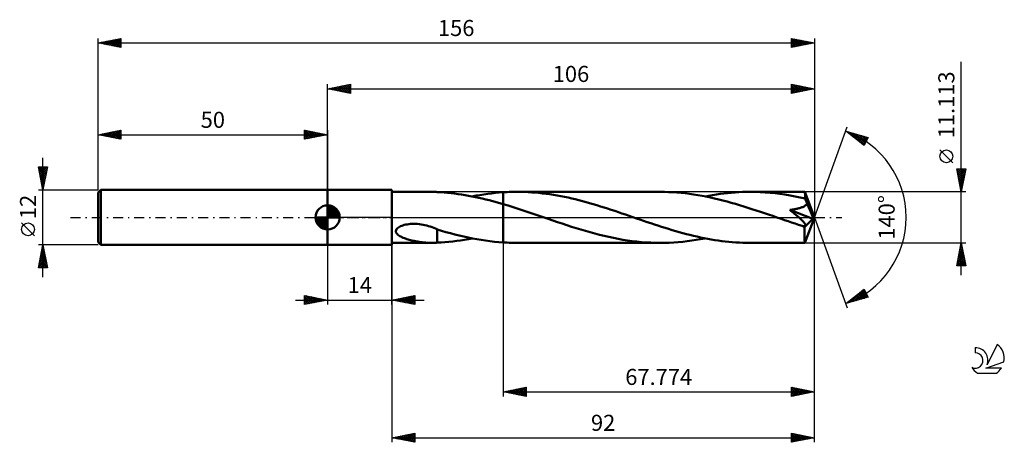
# Model space of a CAD drawing. Units: millimetres. Extents: x -17 to 197, y -49 to 43.
import ezdxf
from ezdxf.enums import TextEntityAlignment as Align

# ---------------------------------------------------------------- set-up
doc = ezdxf.new("R2010")
doc.units = ezdxf.units.MM
doc.header["$LTSCALE"] = 5.45
doc.linetypes.add('LONGDASH_DASH', pattern=[0.85, 0.4, -0.2, 0.05, -0.2])
for name, color, linetype in [('1', 4, 'CONTINUOUS'), ('2', 7, 'CONTINUOUS'), ('4', 2, 'LONGDASH_DASH'), ('CUT', 1, 'CONTINUOUS'), ('NOCUT', 7, 'CONTINUOUS'), ('SK1', 4, 'CONTINUOUS'), ('SK2', 7, 'CONTINUOUS'), ('SK4', 2, 'LONGDASH_DASH'), ('SK6', 5, 'CONTINUOUS')]:
    doc.layers.add(name, color=color, linetype=linetype)
doc.styles.get("Standard").update_dxf_attribs({"font": 'Monospac821 BT'})

msp = doc.modelspace()

# ---------------------------------------------------------------- linework, layer by layer
at = {"layer": '1', "color": 4, "linetype": 'CONTINUOUS', "lineweight": 50}
for p, q in [((50, 6), (64, 6)), ((50, -6), (50, 6)), ((64, -6), (64, 6)), ((64, 5.56), (72.65, 5.56)), ((72.81, 5.56), (72.61, 5.56)), ((73.02, 5.55), (72.81, 5.56)), ((73.23, 5.55), (73.02, 5.55)), ((73.44, 5.54), (73.23, 5.55)), ((73.65, 5.53), (73.44, 5.54)), ((73.86, 5.51), (73.65, 5.53)), ((74.62, 5.47), (73.86, 5.51)), ((73.86, 5.51), (73.86, 5.51)), ((75.37, 5.41), (74.62, 5.47)), ((76.14, 5.35), (75.37, 5.41)), ((76.9, 5.27), (76.14, 5.35)), ((77.66, 5.18), (76.9, 5.27)), ((78.41, 5.09), (77.66, 5.18)), ((79.16, 4.98), (78.41, 5.09)), ((79.92, 4.86), (79.16, 4.98)), ((80.67, 4.72), (79.92, 4.86)), ((81.43, 4.58), (80.67, 4.72)), ((82.18, 4.43), (81.43, 4.58)), ((81.5, 4.57), (82.33, 4.73)), ((82.94, 4.27), (82.18, 4.43)), ((82.33, 4.73), (83.17, 4.87)), ((83.17, 4.87), (84.01, 5.01)), ((84.01, 5.01), (84.86, 5.13)), ((84.86, 5.13), (85.7, 5.23)), ((85.7, 5.23), (86.55, 5.32)), ((86.55, 5.32), (87.39, 5.4)), ((87.39, 5.4), (88.23, 5.46)), ((88.23, 5.46), (88.66, 5.49)), ((88.23, 5.46), (88.23, 5.46)), ((88.23, 5.46), (88.23, 5.46)), ((88.23, 5.46), (88.23, 5.46)), ((88.23, 5.46), (88.23, 5.46)), ((88.23, -5.46), (88.23, 5.46)), ((88.66, 5.49), (89.1, 5.51)), ((89.1, 5.51), (89.53, 5.53)), ((89.53, 5.53), (89.96, 5.54)), ((89.96, 5.54), (90.4, 5.55)), ((90.4, 5.55), (90.83, 5.56)), ((90.83, 5.56), (91.27, 5.56)), ((92.07, 5.55), (91.27, 5.56)), ((122.44, 5.56), (91.27, 5.56)), ((92.86, 5.53), (92.07, 5.55)), ((93.65, 5.5), (92.86, 5.53)), ((94.44, 5.45), (93.65, 5.5)), ((95.23, 5.39), (94.44, 5.45)), ((96.03, 5.32), (95.23, 5.39)), ((96.83, 5.23), (96.03, 5.32)), ((97.62, 5.13), (96.83, 5.23)), ((98.42, 5.02), (97.62, 5.13)), ((99.2, 4.9), (98.42, 5.02)), ((99.99, 4.77), (99.2, 4.9)), ((100.78, 4.62), (99.99, 4.77)), ((101.57, 4.46), (100.78, 4.62)), ((102.36, 4.3), (101.57, 4.46)), ((103.15, 4.12), (102.36, 4.3)), ((123.34, 5.55), (122.44, 5.56)), ((124.25, 5.52), (123.34, 5.55)), ((125.15, 5.48), (124.25, 5.52)), ((126.06, 5.42), (125.15, 5.48)), ((126.98, 5.34), (126.06, 5.42)), ((127.89, 5.24), (126.98, 5.34)), ((128.8, 5.13), (127.89, 5.24)), ((129.71, 5), (128.8, 5.13)), ((130.62, 4.86), (129.71, 5)), ((131.54, 4.7), (130.62, 4.86)), ((132.45, 4.52), (131.54, 4.7)), ((132.22, 4.57), (133.04, 4.72)), ((133.36, 4.33), (132.45, 4.52)), ((133.04, 4.72), (133.85, 4.86)), ((134.27, 4.13), (133.36, 4.33)), ((133.85, 4.86), (134.67, 4.99)), ((134.67, 4.99), (135.48, 5.11)), ((135.48, 5.11), (136.29, 5.21)), ((136.29, 5.21), (137.1, 5.3)), ((137.1, 5.3), (137.92, 5.38)), ((137.92, 5.38), (138.74, 5.44)), ((138.74, 5.44), (139.55, 5.49)), ((139.55, 5.49), (140.36, 5.53)), ((140.36, 5.53), (141.18, 5.55)), ((141.18, 5.55), (141.99, 5.56)), ((143.08, 5.54), (141.99, 5.56)), ((153.93, 5.56), (141.99, 5.56)), ((144.18, 5.51), (143.08, 5.54)), ((145.27, 5.44), (144.18, 5.51)), ((146.36, 5.36), (145.27, 5.44)), ((147.44, 5.24), (146.36, 5.36)), ((148.52, 5.11), (147.44, 5.24)), ((149.6, 4.95), (148.52, 5.11)), ((150.7, 4.77), (149.6, 4.95)), ((151.79, 4.56), (150.7, 4.77)), ((152.88, 4.34), (151.79, 4.56)), ((153.98, 4.09), (152.88, 4.34)), ((153.93, 5.55), (153.93, 5.56)), ((153.93, 5.56), (153.93, 5.56)), ((153.93, 5.56), (153.93, 5.56)), ((153.94, 5.53), (153.93, 5.55)), ((156, 0), (153.93, 5.55)), ((153.93, 5.55), (153.93, 5.55)), ((153.93, 5.55), (153.93, 5.55)), ((153.93, 5.55), (153.93, 5.55)), ((153.94, 5.5), (153.94, 5.53)), ((153.95, 5.45), (153.94, 5.5)), ((153.95, 5.39), (153.95, 5.45)), ((153.96, 5.32), (153.95, 5.39)), ((153.96, 5.24), (153.96, 5.32)), ((153.97, 5.14), (153.96, 5.24)), ((153.97, 5.04), (153.97, 5.14)), ((153.98, 4.93), (153.97, 5.04)), ((156, 0), (153.98, 4.93)), ((153.98, 4.09), (153.98, 4.93)), ((83.69, 4.1), (82.94, 4.27)), ((84.45, 3.92), (83.69, 4.1)), ((85.2, 3.73), (84.45, 3.92)), ((85.96, 3.53), (85.2, 3.73)), ((86.72, 3.33), (85.96, 3.53)), ((87.47, 3.12), (86.72, 3.33)), ((88.23, 2.9), (87.47, 3.12)), ((89.32, 2.57), (88.23, 2.9)), ((88.23, 2.9), (88.23, 2.9)), ((88.23, 2.9), (88.23, 2.9)), ((88.23, 2.9), (88.23, 2.9)), ((88.23, -5.46), (88.23, 2.9)), ((90.4, 2.23), (89.32, 2.57)), ((91.5, 1.88), (90.4, 2.23)), ((103.94, 3.93), (103.15, 4.12)), ((104.72, 3.74), (103.94, 3.93)), ((105.51, 3.53), (104.72, 3.74)), ((106.29, 3.32), (105.51, 3.53)), ((107.07, 3.1), (106.29, 3.32)), ((107.86, 2.87), (107.07, 3.1)), ((108.64, 2.64), (107.86, 2.87)), ((109.43, 2.4), (108.64, 2.64)), ((110.21, 2.15), (109.43, 2.4)), ((110.99, 1.9), (110.21, 2.15)), ((135.17, 3.92), (134.27, 4.13)), ((136.08, 3.69), (135.17, 3.92)), ((136.99, 3.45), (136.08, 3.69)), ((137.91, 3.2), (136.99, 3.45)), ((138.81, 2.94), (137.91, 3.2)), ((139.72, 2.67), (138.81, 2.94)), ((140.62, 2.39), (139.72, 2.67)), ((141.52, 2.11), (140.62, 2.39)), ((153.15, 2.13), (153.31, 2.19)), ((153.31, 2.19), (153.46, 2.25)), ((153.46, 2.25), (153.62, 2.32)), ((153.62, 2.32), (153.76, 2.4)), ((153.76, 2.4), (153.9, 2.48)), ((153.9, 2.48), (154.03, 2.57)), ((154.04, 3.95), (153.98, 4.09)), ((154.03, 2.57), (154.16, 2.67)), ((154.11, 3.81), (154.04, 3.95)), ((154.17, 3.66), (154.11, 3.81)), ((154.16, 2.67), (154.26, 2.78)), ((154.23, 3.51), (154.17, 3.66)), ((154.3, 3.35), (154.23, 3.51)), ((154.26, 2.78), (154.35, 2.9)), ((154.36, 3.19), (154.3, 3.35)), ((154.35, 2.9), (154.42, 3.03)), ((154.42, 3.03), (154.36, 3.19)), ((154.9, 1.94), (154.42, 3.03)), ((92.59, 1.53), (91.5, 1.88)), ((93.67, 1.16), (92.59, 1.53)), ((94.75, 0.8), (93.67, 1.16)), ((95.84, 0.42), (94.75, 0.8)), ((96.93, 0.05), (95.84, 0.42)), ((98.03, -0.33), (96.93, 0.05)), ((111.77, 1.65), (110.99, 1.9)), ((112.55, 1.39), (111.77, 1.65)), ((113.33, 1.13), (112.55, 1.39)), ((114.11, 0.86), (113.33, 1.13)), ((114.9, 0.6), (114.11, 0.86)), ((115.68, 0.33), (114.9, 0.6)), ((116.47, 0.06), (115.68, 0.33)), ((117.25, -0.21), (116.47, 0.06)), ((142.42, 1.81), (141.52, 2.11)), ((143.33, 1.52), (142.42, 1.81)), ((144.24, 1.22), (143.33, 1.52)), ((145.14, 0.91), (144.24, 1.22)), ((146.04, 0.6), (145.14, 0.91)), ((146.94, 0.3), (146.04, 0.6)), ((147.84, -0.02), (146.94, 0.3)), ((150.67, 1.62), (150.87, 1.64)), ((150.83, 1.49), (150.67, 1.62)), ((155.7, -0.3), (150.67, 1.62)), ((150.99, 1.36), (150.83, 1.49)), ((150.87, 1.64), (151.08, 1.67)), ((151.14, 1.23), (150.99, 1.36)), ((151.08, 1.67), (151.28, 1.7)), ((151.3, 1.11), (151.14, 1.23)), ((151.28, 1.7), (151.48, 1.73)), ((151.46, 0.98), (151.3, 1.11)), ((151.62, 0.85), (151.46, 0.98)), ((151.48, 1.73), (151.68, 1.76)), ((151.78, 0.71), (151.62, 0.85)), ((151.68, 1.76), (151.87, 1.8)), ((151.95, 0.58), (151.78, 0.71)), ((151.87, 1.8), (152.06, 1.84)), ((152.11, 0.44), (151.95, 0.58)), ((152.06, 1.84), (152.25, 1.88)), ((152.28, 0.3), (152.11, 0.44)), ((152.25, 1.88), (152.44, 1.92)), ((152.44, 0.16), (152.28, 0.3)), ((152.44, 1.92), (152.62, 1.97)), ((152.6, 0.02), (152.44, 0.16)), ((152.76, -0.12), (152.6, 0.02)), ((152.62, 1.97), (152.8, 2.02)), ((152.8, 2.02), (152.98, 2.07)), ((152.98, 2.07), (153.15, 2.13)), ((153.93, -5.55), (156, 0)), ((155.16, 1.33), (154.9, 1.94)), ((155.33, 0.93), (155.16, 1.33)), ((155.44, 0.65), (155.33, 0.93)), ((155.52, 0.44), (155.44, 0.65)), ((155.58, 0.28), (155.52, 0.44)), ((155.62, 0.14), (155.58, 0.28)), ((155.63, 0.06), (155.61, 0.14)), ((156, 0), (155.61, 0.14)), ((155.62, 0.14), (155.61, 0.14)), ((156, 0), (155.62, 0.14)), ((155.65, -0.01), (155.63, 0.06)), ((65.41, -2.22), (65.63, -2.08)), ((65.63, -2.08), (65.88, -1.95)), ((65.88, -1.95), (66.13, -1.84)), ((66.13, -1.84), (66.4, -1.75)), ((66.4, -1.75), (66.69, -1.66)), ((66.69, -1.66), (67, -1.58)), ((67, -1.58), (67.34, -1.52)), ((67.34, -1.52), (67.69, -1.47)), ((67.69, -1.47), (68.05, -1.44)), ((68.05, -1.44), (68.41, -1.41)), ((68.41, -1.41), (68.77, -1.41)), ((69.18, -1.42), (68.77, -1.41)), ((69.59, -1.44), (69.18, -1.42)), ((69.99, -1.48), (69.59, -1.44)), ((70.39, -1.54), (69.99, -1.48)), ((70.79, -1.61), (70.39, -1.54)), ((71.19, -1.69), (70.79, -1.61)), ((71.58, -1.79), (71.19, -1.69)), ((71.97, -1.9), (71.58, -1.79)), ((72.36, -2.02), (71.97, -1.9)), ((72.74, -2.14), (72.36, -2.02)), ((73.11, -2.28), (72.74, -2.14)), ((99.05, -0.68), (98.03, -0.33)), ((100.06, -1.02), (99.05, -0.68)), ((101.07, -1.36), (100.06, -1.02)), ((102.09, -1.7), (101.07, -1.36)), ((103.11, -2.03), (102.09, -1.7)), ((104.13, -2.35), (103.11, -2.03)), ((118.03, -0.48), (117.25, -0.21)), ((118.81, -0.75), (118.03, -0.48)), ((119.59, -1.01), (118.81, -0.75)), ((120.37, -1.28), (119.59, -1.01)), ((121.16, -1.54), (120.37, -1.28)), ((121.93, -1.79), (121.16, -1.54)), ((122.71, -2.04), (121.93, -1.79)), ((123.48, -2.29), (122.71, -2.04)), ((148.74, -0.33), (147.84, -0.02)), ((149.51, -0.59), (148.74, -0.33)), ((150.28, -0.85), (149.51, -0.59)), ((151.05, -1.11), (150.28, -0.85)), ((151.82, -1.37), (151.05, -1.11)), ((152.58, -1.62), (151.82, -1.37)), ((153.35, -1.87), (152.58, -1.62)), ((152.91, -0.26), (152.76, -0.12)), ((153.05, -0.39), (152.91, -0.26)), ((153.19, -0.52), (153.05, -0.39)), ((153.32, -0.64), (153.19, -0.52)), ((153.44, -0.76), (153.32, -0.64)), ((153.45, -1.89), (153.35, -1.87)), ((153.55, -0.88), (153.44, -0.76)), ((153.55, -1.9), (153.45, -1.89)), ((153.64, -0.98), (153.55, -0.88)), ((153.65, -1.91), (153.55, -1.9)), ((153.73, -1.08), (153.64, -0.98)), ((153.74, -1.91), (153.65, -1.91)), ((153.81, -1.18), (153.73, -1.08)), ((153.74, -1.91), (153.83, -1.9)), ((153.88, -1.27), (153.81, -1.18)), ((153.83, -1.9), (153.9, -1.89)), ((153.87, -2.12), (155.7, -0.3)), ((153.87, -2.43), (153.87, -2.12)), ((153.94, -1.35), (153.88, -1.27)), ((153.9, -1.89), (153.97, -1.87)), ((153.99, -1.43), (153.94, -1.35)), ((153.97, -1.87), (154.02, -1.83)), ((154.03, -1.51), (153.99, -1.43)), ((154.02, -1.83), (154.06, -1.78)), ((154.06, -1.59), (154.03, -1.51)), ((154.08, -1.66), (154.06, -1.59)), ((154.06, -1.78), (154.08, -1.73)), ((154.08, -1.73), (154.08, -1.66)), ((155.66, -0.07), (155.65, -0.01)), ((155.68, -0.13), (155.66, -0.07)), ((155.69, -0.19), (155.68, -0.13)), ((155.7, -0.24), (155.69, -0.19)), ((155.7, -0.3), (155.7, -0.24)), ((64.86, -3.01), (64.91, -2.78)), ((64.89, -3.23), (64.86, -3.01)), ((64.98, -3.43), (64.89, -3.23)), ((64.91, -2.78), (65.03, -2.57)), ((65.12, -3.61), (64.98, -3.43)), ((65.03, -2.57), (65.2, -2.38)), ((65.29, -3.78), (65.12, -3.61)), ((65.2, -2.38), (65.41, -2.22)), ((65.49, -3.93), (65.29, -3.78)), ((65.71, -4.07), (65.49, -3.93)), ((65.95, -4.2), (65.71, -4.07)), ((66.19, -4.32), (65.95, -4.2)), ((73.49, -2.42), (73.11, -2.28)), ((73.86, -2.57), (73.49, -2.42)), ((73.86, -3.02), (73.86, -2.57)), ((74.82, -2.91), (73.86, -2.62)), ((73.86, -3.02), (73.86, -3.02)), ((73.86, -3.02), (73.86, -3.02)), ((73.86, -3.02), (73.86, -3.02)), ((73.86, -3.02), (73.86, -3.02)), ((73.86, -3.02), (73.86, -3.02)), ((73.86, -3.02), (73.86, -3.02)), ((73.86, -3.12), (73.86, -3.02)), ((73.86, -3.23), (73.86, -3.12)), ((73.86, -3.34), (73.86, -3.23)), ((73.86, -3.46), (73.86, -3.34)), ((73.86, -3.57), (73.86, -3.46)), ((73.86, -3.7), (73.86, -3.57)), ((73.86, -3.82), (73.86, -3.7)), ((73.86, -3.95), (73.86, -3.82)), ((73.86, -4.08), (73.86, -3.95)), ((73.86, -4.22), (73.86, -4.08)), ((73.86, -4.36), (73.86, -4.22)), ((75.78, -3.19), (74.82, -2.91)), ((76.75, -3.46), (75.78, -3.19)), ((77.71, -3.71), (76.75, -3.46)), ((78.67, -3.95), (77.71, -3.71)), ((79.63, -4.17), (78.67, -3.95)), ((80.59, -4.38), (79.63, -4.17)), ((105.14, -2.66), (104.13, -2.35)), ((106.15, -2.96), (105.14, -2.66)), ((107.16, -3.25), (106.15, -2.96)), ((108.18, -3.53), (107.16, -3.25)), ((109.2, -3.79), (108.18, -3.53)), ((110.22, -4.04), (109.2, -3.79)), ((111.24, -4.27), (110.22, -4.04)), ((112.25, -4.49), (111.24, -4.27)), ((124.26, -2.53), (123.48, -2.29)), ((125.03, -2.76), (124.26, -2.53)), ((125.81, -2.99), (125.03, -2.76)), ((126.59, -3.21), (125.81, -2.99)), ((127.37, -3.43), (126.59, -3.21)), ((128.14, -3.63), (127.37, -3.43)), ((128.91, -3.83), (128.14, -3.63)), ((129.68, -4.02), (128.91, -3.83)), ((130.45, -4.2), (129.68, -4.02)), ((131.22, -4.37), (130.45, -4.2)), ((153.87, -2.72), (153.87, -2.43)), ((153.87, -3.01), (153.87, -2.72)), ((153.87, -3.3), (153.87, -3.01)), ((153.87, -3.57), (153.87, -3.3)), ((153.87, -3.83), (153.87, -3.57)), ((153.87, -4.08), (153.87, -3.83)), ((153.88, -4.31), (153.87, -4.08)), ((50, -6), (64, -6)), ((64, -5.56), (72.65, -5.56)), ((66.45, -4.43), (66.19, -4.32)), ((66.72, -4.53), (66.45, -4.43)), ((66.99, -4.63), (66.72, -4.53)), ((67.26, -4.72), (66.99, -4.63)), ((67.52, -4.8), (67.26, -4.72)), ((67.79, -4.87), (67.52, -4.8)), ((68.06, -4.95), (67.79, -4.87)), ((68.33, -5.01), (68.06, -4.95)), ((68.6, -5.08), (68.33, -5.01)), ((68.87, -5.14), (68.6, -5.08)), ((69.14, -5.19), (68.87, -5.14)), ((69.41, -5.24), (69.14, -5.19)), ((69.68, -5.29), (69.41, -5.24)), ((69.95, -5.34), (69.68, -5.29)), ((70.22, -5.38), (69.95, -5.34)), ((70.49, -5.41), (70.22, -5.38)), ((70.76, -5.45), (70.49, -5.41)), ((71.03, -5.48), (70.76, -5.45)), ((71.29, -5.5), (71.03, -5.48)), ((71.56, -5.52), (71.29, -5.5)), ((71.83, -5.54), (71.56, -5.52)), ((72.09, -5.55), (71.83, -5.54)), ((72.35, -5.55), (72.09, -5.55)), ((72.61, -5.56), (72.35, -5.55)), ((72.61, -5.56), (72.81, -5.56)), ((72.81, -5.56), (73.02, -5.55)), ((73.02, -5.55), (73.23, -5.55)), ((73.23, -5.55), (73.44, -5.54)), ((73.44, -5.54), (73.65, -5.53)), ((73.65, -5.53), (73.86, -5.51)), ((73.86, -4.49), (73.86, -4.36)), ((73.86, -4.64), (73.86, -4.49)), ((73.86, -4.78), (73.86, -4.64)), ((73.86, -4.92), (73.86, -4.78)), ((73.86, -5.07), (73.86, -4.92)), ((73.86, -5.22), (73.86, -5.07)), ((73.86, -5.37), (73.86, -5.22)), ((73.86, -5.51), (73.86, -5.37)), ((73.86, -5.51), (74.71, -5.46)), ((74.71, -5.46), (75.56, -5.4)), ((75.56, -5.4), (76.41, -5.32)), ((76.41, -5.32), (77.27, -5.23)), ((77.27, -5.23), (78.11, -5.13)), ((78.11, -5.13), (78.96, -5.01)), ((78.96, -5.01), (79.8, -4.88)), ((79.8, -4.88), (80.65, -4.73)), ((81.54, -4.58), (80.59, -4.38)), ((80.65, -4.73), (81.49, -4.57)), ((82.49, -4.76), (81.54, -4.58)), ((83.45, -4.92), (82.49, -4.76)), ((84.4, -5.06), (83.45, -4.92)), ((85.36, -5.19), (84.4, -5.06)), ((86.32, -5.3), (85.36, -5.19)), ((87.27, -5.39), (86.32, -5.3)), ((88.23, -5.46), (87.27, -5.39)), ((88.23, -5.46), (88.23, -5.46)), ((88.23, -5.46), (88.23, -5.46)), ((88.23, -5.46), (88.23, -5.46)), ((88.23, -5.46), (88.23, -5.46)), ((88.66, -5.49), (88.23, -5.46)), ((89.1, -5.51), (88.66, -5.49)), ((89.53, -5.53), (89.1, -5.51)), ((89.96, -5.54), (89.53, -5.53)), ((90.4, -5.55), (89.96, -5.54)), ((90.83, -5.56), (90.4, -5.55)), ((91.27, -5.56), (90.83, -5.56)), ((91.27, -5.56), (122.44, -5.56)), ((113.26, -4.68), (112.25, -4.49)), ((114.28, -4.86), (113.26, -4.68)), ((115.31, -5.02), (114.28, -4.86)), ((116.32, -5.16), (115.31, -5.02)), ((117.34, -5.28), (116.32, -5.16)), ((118.36, -5.38), (117.34, -5.28)), ((119.38, -5.46), (118.36, -5.38)), ((120.4, -5.51), (119.38, -5.46)), ((121.43, -5.55), (120.4, -5.51)), ((122.44, -5.56), (121.43, -5.55)), ((122.44, -5.56), (123.42, -5.55)), ((123.42, -5.55), (124.39, -5.52)), ((124.39, -5.52), (125.37, -5.47)), ((125.37, -5.47), (126.35, -5.39)), ((126.35, -5.39), (127.34, -5.3)), ((127.34, -5.3), (128.31, -5.19)), ((128.31, -5.19), (129.29, -5.06)), ((129.29, -5.06), (130.26, -4.92)), ((130.26, -4.92), (131.23, -4.75)), ((131.99, -4.53), (131.22, -4.37)), ((131.23, -4.75), (132.21, -4.57)), ((132.77, -4.67), (131.99, -4.53)), ((133.54, -4.81), (132.77, -4.67)), ((134.3, -4.94), (133.54, -4.81)), ((135.07, -5.05), (134.3, -4.94)), ((135.83, -5.16), (135.07, -5.05)), ((136.6, -5.25), (135.83, -5.16)), ((137.37, -5.33), (136.6, -5.25)), ((138.14, -5.4), (137.37, -5.33)), ((138.91, -5.46), (138.14, -5.4)), ((139.69, -5.5), (138.91, -5.46)), ((140.46, -5.53), (139.69, -5.5)), ((141.22, -5.55), (140.46, -5.53)), ((141.99, -5.56), (141.22, -5.55)), ((141.99, -5.56), (153.93, -5.56)), ((153.88, -4.52), (153.88, -4.31)), ((153.88, -4.72), (153.88, -4.52)), ((153.89, -4.89), (153.88, -4.72)), ((153.89, -5.05), (153.89, -4.89)), ((153.89, -5.18), (153.89, -5.05)), ((153.9, -5.29), (153.89, -5.18)), ((153.9, -5.38), (153.9, -5.29)), ((153.91, -5.46), (153.9, -5.38)), ((153.91, -5.51), (153.91, -5.46)), ((153.92, -5.55), (153.91, -5.51)), ((153.93, -5.56), (153.92, -5.55)), ((153.93, -5.56), (153.93, -5.55)), ((153.93, -5.55), (153.93, -5.55)), ((153.93, -5.55), (153.93, -5.55)), ((153.93, -5.55), (153.93, -5.55)), ((153.93, -5.56), (153.93, -5.56)), ((153.93, -5.56), (153.93, -5.56))]:
    msp.add_line(p, q, dxfattribs=at)
msp.add_ellipse((156, 0), major_axis=(-11.12, 4.93), ratio=0.231226, start_param=1.433461, end_param=1.480951, dxfattribs=at)
at = {"layer": '2', "color": 7, "linetype": 'CONTINUOUS', "lineweight": 25}
for p, q in [((188, -12.56), (188, 33.91)), ((50, 6), (50, 29)), ((50, 28), (55, 29)), ((50, 28), (156, 28)), ((55, 27), (50, 28)), ((50, 28), (50, 28)), ((50.35, 27.93), (50.53, 28.11)), ((50.35, 28.07), (50.53, 27.89)), ((50.71, 27.86), (51.06, 28.21)), ((50.71, 28.14), (51.06, 27.79)), ((51.06, 27.79), (51.59, 28.32)), ((51.06, 28.21), (51.59, 27.68)), ((51.41, 27.72), (52.12, 28.42)), ((51.42, 28.28), (52.12, 27.58)), ((51.77, 27.65), (52.65, 28.53)), ((51.77, 28.35), (52.65, 27.47)), ((52.12, 27.58), (53.18, 28.64)), ((52.12, 28.42), (53.18, 27.36)), ((52.47, 27.51), (53.71, 28.74)), ((52.48, 28.5), (53.71, 27.26)), ((52.83, 27.43), (54.24, 28.85)), ((52.83, 28.57), (54.24, 27.15)), ((53.18, 27.36), (54.77, 28.95)), ((53.18, 28.64), (54.77, 27.05)), ((53.53, 27.29), (55, 28.76)), ((53.54, 28.71), (55, 27.24)), ((53.89, 28.78), (55, 27.67)), ((53.89, 27.22), (55, 28.33)), ((54.24, 28.85), (55, 28.09)), ((54.24, 27.15), (55, 27.91)), ((54.6, 28.92), (55, 28.52)), ((54.95, 28.99), (55, 28.94)), ((55, 29), (55, 27)), ((151, 27), (151, 29)), ((151, 29), (156, 28)), ((151, 28.6), (151.34, 28.93)), ((151, 28.17), (151.69, 28.86)), ((151, 28.82), (152.52, 27.3)), ((151, 27.75), (152.04, 28.79)), ((151, 27.32), (152.4, 28.72)), ((151, 28.4), (152.17, 27.23)), ((156, 28), (151, 27)), ((151, 27.98), (151.81, 27.16)), ((151.13, 27.03), (152.75, 28.65)), ((151.31, 28.94), (152.87, 27.37)), ((151.66, 27.13), (153.1, 28.58)), ((151.84, 28.83), (153.23, 27.45)), ((152.19, 27.24), (153.46, 28.51)), ((152.37, 28.73), (153.58, 27.52)), ((152.72, 27.34), (153.81, 28.44)), ((152.9, 28.62), (153.93, 27.59)), ((153.25, 27.45), (154.16, 28.37)), ((153.43, 28.51), (154.29, 27.66)), ((153.78, 27.56), (154.52, 28.3)), ((153.96, 28.41), (154.64, 27.73)), ((154.31, 27.66), (154.87, 28.23)), ((154.49, 28.3), (155, 27.8)), ((154.84, 27.77), (155.23, 28.15)), ((155.02, 28.2), (155.35, 27.87)), ((155.37, 27.87), (155.58, 28.08)), ((155.55, 28.09), (155.7, 27.94)), ((155.9, 27.98), (155.93, 28.01)), ((156, 29), (156, 0)), ((54.6, 27.08), (55, 27.49)), ((54.95, 27.01), (55, 27.06)), ((151, 27.55), (151.46, 27.09)), ((151, 27.13), (151.11, 27.02)), ((156, 0), (163.18, 19.73)), ((162.84, 18.79), (167.75, 17.4)), ((166.83, 15.62), (162.84, 18.79)), ((162.87, 18.77), (162.88, 18.78)), ((163.11, 18.58), (163.21, 18.69)), ((163.28, 18.67), (164.36, 17.58)), ((163.34, 18.39), (163.54, 18.59)), ((163.58, 18.21), (163.87, 18.5)), ((163.82, 18.02), (164.2, 18.41)), ((163.87, 18.5), (166.43, 15.94)), ((164.05, 17.83), (164.54, 18.31)), ((164.29, 17.64), (164.87, 18.22)), ((164.46, 18.33), (166.95, 15.85)), ((164.53, 17.45), (165.2, 18.12)), ((164.76, 17.27), (165.53, 18.03)), ((165, 17.08), (165.86, 17.94)), ((165.05, 18.16), (167.09, 16.13)), ((165.23, 16.89), (166.19, 17.84)), ((165.47, 16.7), (166.52, 17.75)), ((165.65, 18), (167.24, 16.41)), ((165.71, 16.51), (166.85, 17.65)), ((165.94, 16.33), (167.18, 17.56)), ((166.18, 16.14), (167.51, 17.47)), ((166.24, 17.83), (167.38, 16.69)), ((166.83, 17.66), (167.52, 16.97)), ((167.75, 17.4), (166.83, 15.62)), ((167.43, 17.49), (167.67, 17.25)), ((166.42, 15.95), (167.62, 17.15)), ((166.65, 15.76), (167.17, 16.28)), ((186.15, 11.91), (183.35, 14.71)), ((188, 5.56), (187, 10.56)), ((187, 10.56), (189, 10.56)), ((187.02, 10.46), (187.12, 10.56)), ((187.08, 10.14), (188.61, 8.61)), ((187.09, 10.11), (187.54, 10.56)), ((187.09, 10.56), (188.68, 8.96)), ((187.16, 9.75), (187.97, 10.56)), ((187.19, 9.61), (188.54, 8.26)), ((187.23, 9.4), (188.39, 10.56)), ((187.3, 9.05), (188.81, 10.56)), ((187.3, 9.07), (188.47, 7.9)), ((187.37, 8.69), (188.94, 10.26)), ((187.44, 8.34), (188.83, 9.73)), ((187.51, 10.56), (188.75, 9.32)), ((187.51, 7.98), (188.73, 9.2)), ((187.59, 7.63), (188.62, 8.67)), ((187.94, 10.56), (188.82, 9.67)), ((189, 10.56), (188, 5.56)), ((188.36, 10.56), (188.89, 10.02)), ((188.78, 10.56), (188.96, 10.38)), ((187.4, 8.54), (188.4, 7.55)), ((187.51, 8.01), (188.33, 7.19)), ((187.61, 7.48), (188.26, 6.84)), ((187.66, 7.28), (188.52, 8.14)), ((187.72, 6.95), (188.19, 6.49)), ((187.73, 6.92), (188.41, 7.61)), ((187.8, 6.57), (188.3, 7.08)), ((187.87, 6.22), (188.2, 6.55)), ((189, 5.56), (153.98, 5.56)), ((187.83, 6.42), (188.12, 6.13)), ((187.93, 5.89), (188.04, 5.78)), ((187.94, 5.86), (188.09, 6.02)), ((156, -39), (156, 0)), ((156, -49), (156, 0)), ((156, 0), (163.18, -19.73)), ((50, -6), (50, -19)), ((64, -5.56), (64, -49)), ((64, -19), (64, -6)), ((88.23, -5.56), (88.23, -39)), ((153.98, -5.56), (189, -5.56)), ((187, -10.56), (188, -5.56)), ((187.8, -6.56), (188.13, -6.23)), ((187.85, -6.32), (188.23, -6.71)), ((187.9, -6.03), (188.06, -5.87)), ((187.92, -5.97), (188.12, -6.18)), ((187.99, -5.62), (188.02, -5.65)), ((188, -5.56), (189, -10.56)), ((187.16, -9.74), (188.56, -8.35)), ((187.27, -9.21), (188.49, -7.99)), ((187.37, -8.68), (188.42, -7.64)), ((187.42, -8.45), (188.87, -9.89)), ((187.48, -8.15), (188.35, -7.29)), ((187.49, -8.09), (188.76, -9.36)), ((187.56, -7.74), (188.65, -8.83)), ((187.59, -7.62), (188.28, -6.93)), ((187.63, -7.39), (188.55, -8.3)), ((187.69, -7.09), (188.2, -6.58)), ((187.7, -7.03), (188.44, -7.77)), ((187.78, -6.68), (188.34, -7.24)), ((189, -10.56), (187, -10.56)), ((187.06, -10.27), (188.63, -8.7)), ((187.07, -10.21), (187.41, -10.56)), ((187.14, -9.86), (187.84, -10.56)), ((187.2, -10.56), (188.7, -9.06)), ((187.21, -9.51), (188.26, -10.56)), ((187.28, -9.15), (188.68, -10.56)), ((187.35, -8.8), (188.97, -10.42)), ((187.62, -10.56), (188.77, -9.41)), ((188.05, -10.56), (188.84, -9.76)), ((188.47, -10.56), (188.91, -10.12)), ((188.9, -10.56), (188.98, -10.47)), ((45, -19), (45, -17)), ((45, -17), (50, -18)), ((45, -17.22), (45.19, -17.04)), ((45, -17.65), (45.54, -17.11)), ((45.25, -17.05), (46.83, -18.63)), ((64, -18), (69, -17)), ((67.17, -18.63), (68.75, -17.05)), ((68.46, -17.11), (69, -17.65)), ((68.81, -17.04), (69, -17.23)), ((69, -17), (69, -19)), ((162.84, -18.79), (166.83, -15.62)), ((163.89, -18.5), (166.5, -15.89)), ((164.48, -18.33), (166.95, -15.86)), ((165.05, -17.04), (165.92, -17.92)), ((165.07, -18.16), (167.1, -16.14)), ((165.28, -16.85), (166.25, -17.82)), ((165.52, -16.66), (166.58, -17.73)), ((165.67, -17.99), (167.24, -16.42)), ((165.75, -16.48), (166.91, -17.64)), ((165.99, -16.29), (167.24, -17.54)), ((166.23, -16.1), (167.57, -17.45)), ((166.26, -17.82), (167.38, -16.7)), ((166.46, -15.91), (167.53, -16.98)), ((166.7, -15.72), (167.08, -16.11)), ((166.83, -15.62), (167.75, -17.4)), ((166.85, -17.65), (167.53, -16.98)), ((43, -18), (71, -18)), ((45, -18.07), (45.89, -17.18)), ((45, -17.22), (46.48, -18.7)), ((45, -18.5), (46.25, -17.25)), ((45, -18.92), (46.6, -17.32)), ((45, -17.65), (46.13, -18.77)), ((50, -18), (45, -19)), ((45, -18.07), (45.77, -18.85)), ((45, -18.5), (45.42, -18.92)), ((45, -18.92), (45.07, -18.99)), ((45.43, -18.91), (46.95, -17.39)), ((45.78, -17.16), (47.19, -18.56)), ((45.96, -18.81), (47.31, -17.46)), ((46.31, -17.26), (47.54, -18.49)), ((46.49, -18.7), (47.66, -17.53)), ((46.84, -17.37), (47.89, -18.42)), ((47.02, -18.6), (48.02, -17.6)), ((47.37, -17.47), (48.25, -18.35)), ((47.55, -18.49), (48.37, -17.67)), ((47.9, -17.58), (48.6, -18.28)), ((48.08, -18.38), (48.72, -17.74)), ((48.43, -17.69), (48.95, -18.21)), ((48.61, -18.28), (49.08, -17.82)), ((48.96, -17.79), (49.31, -18.14)), ((49.14, -18.17), (49.43, -17.89)), ((49.49, -17.9), (49.66, -18.07)), ((49.67, -18.07), (49.78, -17.96)), ((69, -19), (64, -18)), ((64.22, -17.96), (64.32, -18.06)), ((64.34, -18.07), (64.51, -17.9)), ((64.57, -17.89), (64.85, -18.17)), ((64.69, -18.14), (65.04, -17.79)), ((64.92, -17.82), (65.38, -18.28)), ((65.04, -18.21), (65.57, -17.69)), ((65.28, -17.74), (65.92, -18.38)), ((65.4, -18.28), (66.1, -17.58)), ((65.63, -17.67), (66.45, -18.49)), ((65.75, -18.35), (66.63, -17.47)), ((65.98, -17.6), (66.98, -18.6)), ((66.11, -18.42), (67.16, -17.37)), ((66.34, -17.53), (67.51, -18.7)), ((66.46, -18.49), (67.69, -17.26)), ((66.69, -17.46), (68.04, -18.81)), ((66.81, -18.56), (68.22, -17.16)), ((67.04, -17.39), (68.57, -18.91)), ((67.4, -17.32), (69, -18.92)), ((67.52, -18.7), (69, -17.22)), ((67.75, -17.25), (69, -18.5)), ((67.87, -18.77), (69, -17.65)), ((68.11, -17.18), (69, -18.07)), ((68.23, -18.85), (69, -18.07)), ((68.58, -18.92), (69, -18.5)), ((68.93, -18.99), (69, -18.92)), ((167.75, -17.4), (162.84, -18.79)), ((162.92, -18.73), (162.95, -18.76)), ((163.15, -18.54), (163.28, -18.67)), ((163.29, -18.66), (164.43, -17.53)), ((163.39, -18.36), (163.61, -18.58)), ((163.63, -18.17), (163.94, -18.48)), ((163.86, -17.98), (164.27, -18.39)), ((164.1, -17.79), (164.6, -18.29)), ((164.34, -17.6), (164.93, -18.2)), ((164.57, -17.42), (165.26, -18.11)), ((164.81, -17.23), (165.59, -18.01)), ((167.44, -17.49), (167.67, -17.26)), ((88.23, -38), (93.23, -37)), ((88.23, -38), (156, -38)), ((93.23, -39), (88.23, -38)), ((88.3, -38.01), (88.33, -37.98)), ((88.43, -37.96), (88.53, -38.06)), ((88.65, -38.08), (88.86, -37.87)), ((88.78, -37.89), (89.06, -38.17)), ((89, -38.16), (89.39, -37.77)), ((89.14, -37.82), (89.59, -38.27)), ((89.36, -38.23), (89.92, -37.66)), ((89.49, -37.75), (90.12, -38.38)), ((89.71, -38.3), (90.45, -37.55)), ((89.84, -37.68), (90.65, -38.48)), ((90.06, -38.37), (90.98, -37.45)), ((90.2, -37.61), (91.18, -38.59)), ((90.42, -38.44), (91.51, -37.34)), ((90.55, -37.54), (91.71, -38.7)), ((90.77, -38.51), (92.04, -37.24)), ((90.9, -37.46), (92.24, -38.8)), ((91.12, -38.58), (92.57, -37.13)), ((91.26, -37.39), (92.77, -38.91)), ((91.48, -38.65), (93.1, -37.02)), ((91.61, -37.32), (93.23, -38.94)), ((91.83, -38.72), (93.23, -37.33)), ((91.96, -37.25), (93.23, -38.51)), ((92.18, -38.79), (93.23, -37.75)), ((92.32, -37.18), (93.23, -38.09)), ((92.54, -38.86), (93.23, -38.17)), ((92.67, -37.11), (93.23, -37.67)), ((93.02, -37.04), (93.23, -37.24)), ((93.23, -37), (93.23, -39)), ((151, -39), (151, -37)), ((151, -37), (156, -38)), ((151, -37.22), (151.18, -37.04)), ((151, -37.64), (151.54, -37.11)), ((151, -38.07), (151.89, -37.18)), ((151, -38.49), (152.24, -37.25)), ((151, -38.92), (152.6, -37.32)), ((151, -37.36), (152.37, -38.73)), ((151, -37.78), (152.01, -38.8)), ((156, -38), (151, -39)), ((151, -38.21), (151.66, -38.87)), ((151.08, -37.02), (152.72, -38.66)), ((151.42, -38.92), (152.95, -37.39)), ((151.61, -37.12), (153.07, -38.59)), ((151.95, -38.81), (153.3, -37.46)), ((152.14, -37.23), (153.43, -38.51)), ((152.48, -38.7), (153.66, -37.53)), ((152.67, -37.33), (153.78, -38.44)), ((153.02, -38.6), (154.01, -37.6)), ((153.2, -37.44), (154.13, -38.37)), ((153.55, -38.49), (154.36, -37.67)), ((153.73, -37.55), (154.49, -38.3)), ((154.08, -38.38), (154.72, -37.74)), ((154.26, -37.65), (154.84, -38.23)), ((154.61, -38.28), (155.07, -37.81)), ((154.79, -37.76), (155.19, -38.16)), ((155.14, -38.17), (155.42, -37.88)), ((155.32, -37.86), (155.55, -38.09)), ((155.67, -38.07), (155.78, -37.96)), ((155.85, -37.97), (155.9, -38.02)), ((92.89, -38.93), (93.23, -38.6)), ((151, -38.63), (151.31, -38.94)), ((64, -48), (69, -47)), ((67.06, -48.61), (68.6, -47.08)), ((67.42, -48.68), (69, -47.1)), ((68.21, -47.16), (69, -47.95)), ((68.56, -47.09), (69, -47.53)), ((68.91, -47.02), (69, -47.1)), ((69, -47), (69, -49)), ((151, -49), (151, -47)), ((151, -47), (156, -48)), ((151, -47.04), (151.03, -47.01)), ((151, -47.46), (151.38, -47.08)), ((151, -47.12), (152.57, -48.69)), ((151, -47.88), (151.74, -47.15)), ((151.38, -47.08), (152.92, -48.62)), ((64, -48), (156, -48)), ((69, -49), (64, -48)), ((64.24, -48.05), (64.35, -47.93)), ((64.32, -47.94), (64.48, -48.1)), ((64.59, -48.12), (64.88, -47.82)), ((64.67, -47.87), (65.01, -48.2)), ((64.94, -48.19), (65.41, -47.72)), ((65.03, -47.79), (65.54, -48.31)), ((65.3, -48.26), (65.94, -47.61)), ((65.38, -47.72), (66.07, -48.41)), ((65.65, -48.33), (66.47, -47.51)), ((65.73, -47.65), (66.6, -48.52)), ((66, -48.4), (67, -47.4)), ((66.09, -47.58), (67.13, -48.63)), ((66.36, -48.47), (67.54, -47.29)), ((66.44, -47.51), (67.66, -48.73)), ((66.71, -48.54), (68.07, -47.19)), ((66.79, -47.44), (68.19, -48.84)), ((67.15, -47.37), (68.72, -48.94)), ((67.5, -47.3), (69, -48.8)), ((67.77, -48.75), (69, -47.53)), ((67.85, -47.23), (69, -48.38)), ((68.12, -48.82), (69, -47.95)), ((68.48, -48.9), (69, -48.37)), ((68.83, -48.97), (69, -48.8)), ((151, -48.31), (152.09, -47.22)), ((151, -48.73), (152.44, -47.29)), ((151, -47.54), (152.21, -48.76)), ((151, -47.97), (151.86, -48.83)), ((156, -48), (151, -49)), ((151, -48.39), (151.51, -48.9)), ((151, -48.82), (151.15, -48.97)), ((151.2, -48.96), (152.8, -47.36)), ((151.73, -48.85), (153.15, -47.43)), ((151.91, -47.18), (153.28, -48.54)), ((152.26, -48.75), (153.5, -47.5)), ((152.44, -47.29), (153.63, -48.47)), ((152.79, -48.64), (153.86, -47.57)), ((152.97, -47.39), (153.98, -48.4)), ((153.32, -48.54), (154.21, -47.64)), ((153.5, -47.5), (154.34, -48.33)), ((153.85, -48.43), (154.57, -47.71)), ((154.03, -47.61), (154.69, -48.26)), ((154.38, -48.32), (154.92, -47.78)), ((154.56, -47.71), (155.04, -48.19)), ((154.91, -48.22), (155.27, -47.85)), ((155.09, -47.82), (155.4, -48.12)), ((155.44, -48.11), (155.63, -47.93)), ((155.62, -47.92), (155.75, -48.05)), ((155.97, -48.01), (155.98, -48))]:
    msp.add_line(p, q, dxfattribs=at)
msp.add_circle((184.75, 13.31), 1.4, dxfattribs=at)
msp.add_arc((156, 0), 20, 290, 70, dxfattribs=at)
at = {"layer": '4', "color": 2, "linetype": 'LONGDASH_DASH', "lineweight": 25}
msp.add_line((50, 0), (156, 0), dxfattribs=at)
at = {"layer": 'CUT', "color": 1, "linetype": 'CONTINUOUS', "lineweight": 25}
for p, q in [((153.98, 5.56), (88.23, 5.56)), ((88.23, 5.56), (88.23, 0)), ((156, 0), (153.98, 5.56)), ((88.23, 0), (156, 0))]:
    msp.add_line(p, q, dxfattribs=at)
at = {"layer": 'NOCUT', "color": 7, "linetype": 'CONTINUOUS', "lineweight": 25}
for p, q in [((50, 0), (50, 6)), ((50, 6), (64, 6)), ((88.23, 5.56), (64, 5.56)), ((64, 5.56), (64, 0)), ((88.23, 0), (88.23, 5.56)), ((88.23, 5.56), (88.23, 5.56)), ((88.23, 5.56), (88.23, 0)), ((88.23, 5.56), (88.23, 0)), ((64, 0), (50, 0)), ((64, 0), (88.23, 0))]:
    msp.add_line(p, q, dxfattribs=at)
at = {"layer": 'SK1', "color": 4, "linetype": 'CONTINUOUS', "lineweight": 50}
for p, q in [((0.6, 6), (0, 5.4)), ((0, 5.4), (0, -5.4)), ((50, 6), (0.6, 6)), ((0.6, 6), (0.6, -6)), ((50, 0), (50, 2.62)), ((50, 2.56), (50.07, 2.62)), ((50, 2.19), (50.41, 2.59)), ((50, 2.56), (52.56, 0)), ((50, 1.81), (50.71, 2.53)), ((50, 1.44), (50.99, 2.43)), ((50, 1.07), (51.24, 2.31)), ((50, 2.19), (52.19, 0)), ((50, 0.7), (51.47, 2.17)), ((50.32, 2.6), (52.6, 0.32)), ((50.8, 2.5), (52.5, 0.8)), ((50, 0), (47.38, 0)), ((47.38, -0.07), (47.44, 0)), ((47.41, -0.41), (47.81, 0)), ((47.47, -0.71), (48.19, 0)), ((47.57, -0.99), (48.56, 0)), ((47.69, -1.24), (48.93, 0)), ((47.73, 0), (50, -2.27)), ((47.83, -1.47), (49.3, 0)), ((47.99, -1.68), (49.67, 0)), ((48.1, 0), (50, -1.9)), ((48.47, 0), (50, -1.53)), ((48.84, 0), (50, -1.16)), ((49.22, 0), (50, -0.78)), ((49.59, 0), (50, -0.41)), ((49.96, 0), (50, -0.04)), ((50, 0.33), (51.68, 2.01)), ((50, 1.81), (51.81, 0)), ((50, 1.44), (51.44, 0)), ((50, 1.07), (51.07, 0)), ((50, 0.7), (50.7, 0)), ((50, 0.33), (50.33, 0)), ((50, 0), (52.62, 0)), ((50, -2.62), (50, 0)), ((50.04, 0), (51.88, 1.83)), ((50.41, 0), (52.05, 1.64)), ((50.78, 0), (52.21, 1.42)), ((51.16, 0), (52.34, 1.19)), ((51.53, 0), (52.45, 0.93)), ((51.56, 2.11), (52.11, 1.56)), ((51.9, 0), (52.54, 0.65)), ((52.27, 0), (52.6, 0.33)), ((47.38, -0.02), (49.98, -2.62)), ((47.41, -0.42), (49.58, -2.59)), ((47.55, -0.93), (49.07, -2.45)), ((48.17, -1.88), (50, -0.04)), ((48.36, -2.05), (50, -0.41)), ((48.58, -2.21), (50, -0.78)), ((48.81, -2.34), (50, -1.16)), ((49.07, -2.45), (50, -1.53)), ((49.35, -2.54), (50, -1.9)), ((49.67, -2.6), (50, -2.27)), ((0, -5.4), (0.6, -6)), ((0.6, -6), (50, -6))]:
    msp.add_line(p, q, dxfattribs=at)
for start, end in [(90, 180), (0, 90), (180, 270), (270, 0)]:
    msp.add_arc((50, 0), 2.62, start, end, dxfattribs=at)
at = {"layer": 'SK2', "color": 7, "linetype": 'CONTINUOUS', "lineweight": 25}
for p, q in [((0, 12), (0, 39)), ((0, 38), (5, 39)), ((2.27, 37.55), (3.4, 38.68)), ((2.62, 37.48), (3.93, 38.79)), ((2.98, 37.4), (4.46, 38.89)), ((3.1, 38.62), (4.64, 37.07)), ((3.33, 37.33), (4.99, 39)), ((3.45, 38.69), (5, 37.14)), ((3.8, 38.76), (5, 37.56)), ((4.16, 38.83), (5, 37.99)), ((4.51, 38.9), (5, 38.41)), ((4.86, 38.97), (5, 38.84)), ((5, 39), (5, 37)), ((151, 37), (151, 39)), ((151, 39), (156, 38)), ((151, 38.84), (151.13, 38.97)), ((151, 38.41), (151.49, 38.9)), ((151, 37.99), (151.84, 38.83)), ((151, 37.57), (152.2, 38.76)), ((151, 37.14), (152.55, 38.69)), ((151.01, 39), (152.67, 37.33)), ((151.35, 37.07), (152.9, 38.62)), ((151.54, 38.89), (153.03, 37.41)), ((152.07, 38.79), (153.38, 37.48)), ((152.6, 38.68), (153.73, 37.55)), ((156, 39), (156, 0)), ((0, 38), (156, 38)), ((5, 37), (0, 38)), ((0.15, 37.97), (0.22, 38.04)), ((0.27, 38.05), (0.4, 37.92)), ((0.5, 37.9), (0.75, 38.15)), ((0.62, 38.12), (0.93, 37.81)), ((0.85, 37.83), (1.28, 38.26)), ((0.97, 38.19), (1.46, 37.71)), ((1.21, 37.76), (1.81, 38.36)), ((1.33, 38.27), (1.99, 37.6)), ((1.56, 37.69), (2.34, 38.47)), ((1.68, 38.34), (2.52, 37.5)), ((1.92, 37.62), (2.87, 38.57)), ((2.03, 38.41), (3.05, 37.39)), ((2.39, 38.48), (3.58, 37.28)), ((2.74, 38.55), (4.11, 37.18)), ((3.68, 37.26), (5, 38.58)), ((4.04, 37.19), (5, 38.16)), ((4.39, 37.12), (5, 37.73)), ((4.74, 37.05), (5, 37.31)), ((151, 38.58), (152.32, 37.26)), ((151, 38.16), (151.97, 37.19)), ((156, 38), (151, 37)), ((151, 37.73), (151.61, 37.12)), ((151, 37.31), (151.26, 37.05)), ((151.88, 37.18), (153.26, 38.55)), ((152.41, 37.28), (153.61, 38.48)), ((152.94, 37.39), (153.96, 38.41)), ((153.13, 38.57), (154.09, 37.62)), ((153.47, 37.49), (154.32, 38.34)), ((153.66, 38.47), (154.44, 37.69)), ((154, 37.6), (154.67, 38.27)), ((154.19, 38.36), (154.79, 37.76)), ((154.54, 37.71), (155.02, 38.2)), ((154.72, 38.26), (155.15, 37.83)), ((155.07, 37.81), (155.38, 38.12)), ((155.25, 38.15), (155.5, 37.9)), ((155.6, 37.92), (155.73, 38.05)), ((155.78, 38.04), (155.85, 37.97)), ((0, 6), (0, 19)), ((0, 18), (5, 19)), ((0, 18), (50, 18)), ((5, 17), (0, 18)), ((0.1, 17.98), (0.15, 18.03)), ((0.22, 18.04), (0.33, 17.93)), ((0.45, 17.91), (0.68, 18.14)), ((0.57, 18.11), (0.86, 17.83)), ((0.81, 17.84), (1.21, 18.24)), ((0.92, 18.18), (1.39, 17.72)), ((1.16, 17.77), (1.74, 18.35)), ((1.28, 18.26), (1.92, 17.62)), ((1.51, 17.7), (2.27, 18.45)), ((1.63, 18.33), (2.45, 17.51)), ((1.87, 17.63), (2.8, 18.56)), ((1.99, 18.4), (2.98, 17.4)), ((2.22, 17.56), (3.33, 18.67)), ((2.34, 18.47), (3.51, 17.3)), ((2.57, 17.49), (3.86, 18.77)), ((2.69, 18.54), (4.04, 17.19)), ((2.93, 17.41), (4.39, 18.88)), ((3.05, 18.61), (4.57, 17.09)), ((3.28, 17.34), (4.92, 18.98)), ((3.4, 18.68), (5, 17.08)), ((3.63, 17.27), (5, 18.64)), ((3.75, 18.75), (5, 17.5)), ((3.99, 17.2), (5, 18.22)), ((4.11, 18.82), (5, 17.93)), ((4.34, 17.13), (5, 17.79)), ((4.46, 18.89), (5, 18.35)), ((4.69, 17.06), (5, 17.37)), ((4.81, 18.96), (5, 18.78)), ((5, 19), (5, 17)), ((45, 17), (45, 19)), ((45, 19), (50, 18)), ((45, 19), (46.67, 17.33)), ((45, 18.76), (45.2, 18.96)), ((45, 18.33), (45.55, 18.89)), ((45, 17.91), (45.91, 18.82)), ((45, 17.49), (46.26, 18.75)), ((45, 17.06), (46.62, 18.68)), ((45, 18.58), (46.31, 17.26)), ((45, 18.15), (45.96, 17.19)), ((50, 18), (45, 17)), ((45, 17.73), (45.61, 17.12)), ((45, 17.3), (45.25, 17.05)), ((45.45, 17.09), (46.97, 18.61)), ((45.53, 18.89), (47.02, 17.4)), ((45.98, 17.2), (47.32, 18.54)), ((46.06, 18.79), (47.37, 17.47)), ((46.51, 17.3), (47.68, 18.46)), ((46.59, 18.68), (47.73, 17.55)), ((47.04, 17.41), (48.03, 18.39)), ((47.12, 18.58), (48.08, 17.62)), ((47.57, 17.51), (48.38, 18.32)), ((47.65, 18.47), (48.44, 17.69)), ((48.1, 17.62), (48.74, 18.25)), ((48.18, 18.36), (48.79, 17.76)), ((48.64, 17.73), (49.09, 18.18)), ((48.71, 18.26), (49.14, 17.83)), ((49.17, 17.83), (49.44, 18.11)), ((49.24, 18.15), (49.5, 17.9)), ((49.7, 17.94), (49.8, 18.04)), ((49.77, 18.05), (49.85, 17.97)), ((50, 19), (50, 6)), ((-12, -13), (-12, 13)), ((-12, 6), (-13, 11)), ((-13, 11), (-11, 11)), ((-12.97, 10.85), (-12.82, 11)), ((-12.96, 10.8), (-11.36, 9.2)), ((-12.9, 10.5), (-12.4, 11)), ((-12.83, 10.14), (-11.97, 11)), ((-12.76, 9.79), (-11.55, 11)), ((-12.74, 11), (-11.29, 9.55)), ((-12.69, 9.44), (-11.12, 11)), ((-12.31, 11), (-11.22, 9.91)), ((-11, 11), (-12, 6)), ((-11.89, 11), (-11.15, 10.26)), ((-11.46, 11), (-11.08, 10.61)), ((-11.04, 11), (-11.01, 10.97)), ((-12.85, 10.27), (-11.43, 8.84)), ((-12.75, 9.74), (-11.5, 8.49)), ((-12.64, 9.21), (-11.57, 8.14)), ((-12.62, 9.08), (-11.07, 10.63)), ((-12.55, 8.73), (-11.18, 10.1)), ((-12.54, 8.68), (-11.64, 7.78)), ((-12.48, 8.38), (-11.29, 9.57)), ((-12.4, 8.02), (-11.39, 9.03)), ((-12.43, 8.15), (-11.71, 7.43)), ((-12.33, 7.67), (-11.5, 8.5)), ((-12.32, 7.62), (-11.78, 7.08)), ((-12.26, 7.32), (-11.61, 7.97)), ((-12.22, 7.09), (-11.86, 6.72)), ((-12.19, 6.96), (-11.71, 7.44)), ((-12.12, 6.61), (-11.82, 6.91)), ((-12.11, 6.55), (-11.93, 6.37)), ((-13, 6), (0, 6)), ((-12.05, 6.26), (-11.92, 6.38)), ((-12, 6.02), (-12, 6.02)), ((-13.85, -4.02), (-16.65, -1.22)), ((-12, -6), (-13, -6)), ((-13, -11), (-12, -6)), ((-12.11, -6.53), (-11.93, -6.35)), ((-12.06, -6.29), (-11.91, -6.43)), ((0, -6), (-12, -6)), ((-12, -6), (-11, -11)), ((-12.74, -9.71), (-11.51, -8.47)), ((-12.64, -9.18), (-11.58, -8.12)), ((-12.53, -8.65), (-11.65, -7.77)), ((-12.48, -8.41), (-11.28, -9.61)), ((-12.42, -8.12), (-11.72, -7.41)), ((-12.41, -8.05), (-11.38, -9.08)), ((-12.34, -7.7), (-11.49, -8.55)), ((-12.32, -7.59), (-11.79, -7.06)), ((-12.27, -7.35), (-11.6, -8.02)), ((-12.21, -7.06), (-11.86, -6.7)), ((-12.2, -6.99), (-11.7, -7.49)), ((-12.13, -6.64), (-11.81, -6.96)), ((-12.95, -10.77), (-11.36, -9.18)), ((-12.91, -10.53), (-12.43, -11)), ((-12.85, -10.24), (-11.43, -8.83)), ((-12.83, -10.17), (-12.01, -11)), ((-12.76, -11), (-11.29, -9.53)), ((-12.76, -9.82), (-11.59, -11)), ((-12.69, -9.47), (-11.16, -11)), ((-12.62, -9.11), (-11.07, -10.67)), ((-12.55, -8.76), (-11.17, -10.14)), ((-12.34, -11), (-11.22, -9.89)), ((-11.91, -11), (-11.15, -10.24)), ((-11.49, -11), (-11.08, -10.59)), ((-11, -11), (-13, -11)), ((-12.98, -10.88), (-12.86, -11)), ((-11.06, -11), (-11.01, -10.95))]:
    msp.add_line(p, q, dxfattribs=at)
msp.add_circle((-15.25, -2.62), 1.4, dxfattribs=at)
at = {"layer": 'SK4', "color": 2, "linetype": 'LONGDASH_DASH', "lineweight": 25}
msp.add_line((-6, 0), (162, 0), dxfattribs=at)
at = {"layer": 'SK6', "color": 5, "linetype": 'CONTINUOUS', "lineweight": 25}
for p, q in [((195.83, -27.68), (193.64, -32.14)), ((191.04, -28.38), (191.04, -29.49)), ((193.38, -32.84), (197.3, -31.48)), ((191.5, -33.92), (195.64, -33.92)), ((196.74, -32.84), (193.38, -32.84))]:
    msp.add_line(p, q, dxfattribs=at)
for centre, radius, start, end in [((193.57, -30.73), 3.8, 348.7239, 53.4691), ((191.05, -31.17), 1.68, 243.4215, 90.3602), ((191.06, -31.15), 2.76, 338.9379, 90.4446), ((193.57, -30.73), 3.8, 210.5484, 236.978), ((193.57, -30.73), 3.8, 303.022, 326.3732)]:
    msp.add_arc(centre, radius, start, end, dxfattribs=at)

# ---------------------------------------------------------------- texts
at = {"layer": '2', "color": 7, "linetype": 'CONTINUOUS', "lineweight": 25}
for s, p in [('106', (103, 29.5)), ('14', (57, -16.5)), ('67.774', (122.11, -36.5)), ('92', (110, -46.5))]:
    msp.add_text(s, height=3.5, dxfattribs=at).set_placement(p, align=Align.CENTER)
for s, p in [('11.113', (186.5, 24.51)), ('140°', (173.5, 0))]:
    msp.add_text(s, height=3.5, rotation=90, dxfattribs=at).set_placement(p, align=Align.CENTER)
at = {"layer": 'SK2', "color": 7, "linetype": 'CONTINUOUS', "lineweight": 25}
for s, p in [('156', (78, 39.5)), ('50', (25, 19.5))]:
    msp.add_text(s, height=3.5, dxfattribs=at).set_placement(p, align=Align.CENTER)
msp.add_text('12', height=3.5, rotation=90, dxfattribs=at).set_placement((-13.5, 2.27), align=Align.CENTER)

doc.saveas('drawing.dxf')
